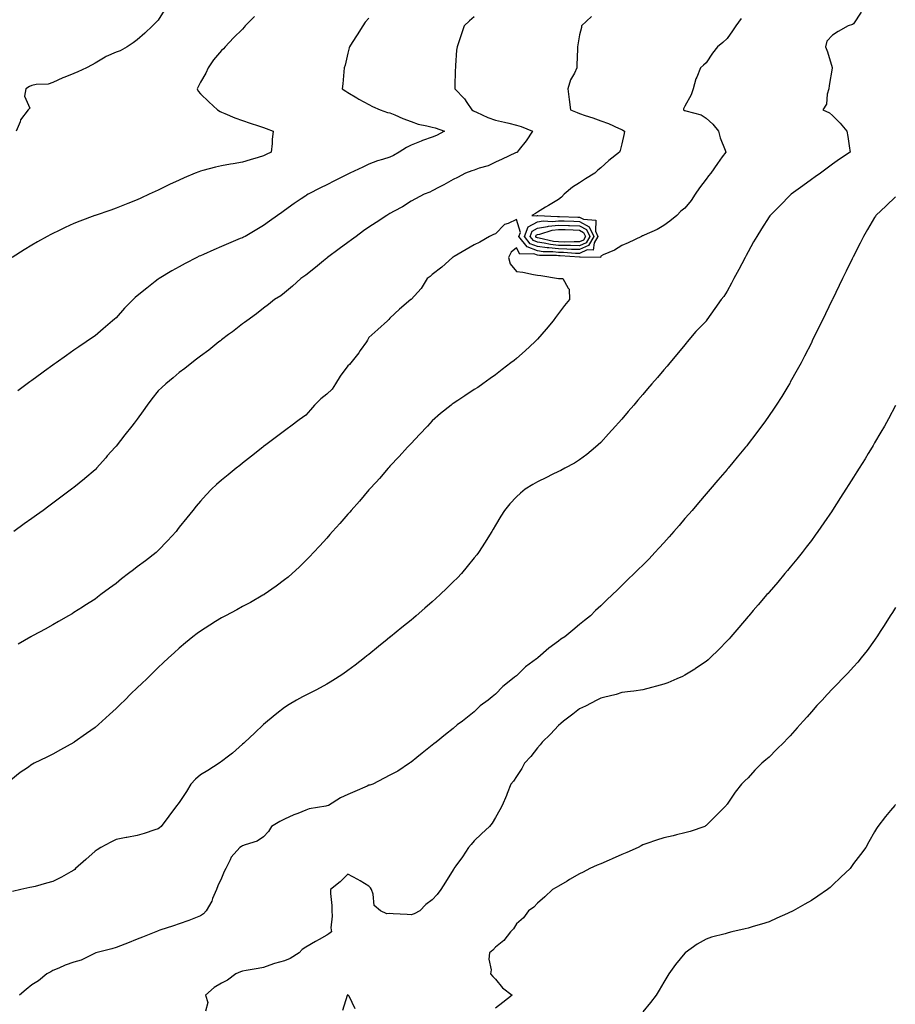
# Model space of a CAD drawing. Units: inches. Extents: x 952643 to 955283, y 7337498 to 7340138.
# Drawn here: x 953272 to 953688, y 7338658 to 7339125 of the extents above; entities that cross this region are included whole.
import ezdxf

# ---------------------------------------------------------------- set-up
doc = ezdxf.new("R2010")
doc.units = ezdxf.units.IN
doc.header["$MEASUREMENT"] = 0
doc.layers.add('Contour_95267337', color=7, linetype='Continuous', true_color=0x6bacf9)

msp = doc.modelspace()

# ---------------------------------------------------------------- linework, layer by layer
at = {"layer": 'Contour_95267337'}
for points in [[(953340.89, 7339129.08, 3302), (953338.05, 7339124.57, 3302), (953336.7, 7339123.27, 3302), (953335.29, 7339121.92, 3302), (953331.62, 7339118.34, 3302), (953328.05, 7339115.23, 3302), (953326.13, 7339113.84, 3302), (953323.38, 7339111.92, 3302), (953319.91, 7339110.06, 3302), (953318.05, 7339109.41, 3302), (953313.36, 7339107.23, 3302), (953312.91, 7339107.05, 3302), (953308.05, 7339104.2, 3302), (953306.66, 7339103.3, 3302), (953303.96, 7339101.92, 3302), (953299.9, 7339100.08, 3302), (953298.05, 7339099.29, 3302), (953293.67, 7339097.53, 3302), (953292.76, 7339097.21, 3302), (953288.05, 7339095, 3302), (953285.79, 7339094.18, 3302), (953280.07, 7339093.95, 3302), (953278.05, 7339093.49, 3302), (953276.94, 7339093.04, 3302), (953275.16, 7339091.92, 3302), (953274.64, 7339088.52, 3302), (953277.16, 7339082.81, 3302), (953276.39, 7339081.92, 3302), (953272.7, 7339077.28, 3302), (953272.46, 7339076.33, 3302), (953270.6, 7339071.92, 3302)], [(953614.7, 7339125.27, 3307), (953612.12, 7339121.92, 3307), (953610.56, 7339119.41, 3307), (953608.05, 7339115.84, 3307), (953606.04, 7339113.93, 3307), (953603.43, 7339111.92, 3307), (953601.13, 7339108.85, 3307), (953598.05, 7339104.29, 3307), (953596.8, 7339103.17, 3307), (953595.45, 7339101.92, 3307), (953593.67, 7339097.54, 3307), (953593.24, 7339096.73, 3307), (953591.98, 7339091.92, 3307), (953590.92, 7339089.05, 3307), (953588.05, 7339083.77, 3307), (953587.43, 7339082.54, 3307), (953587.4, 7339081.92, 3307), (953587.86, 7339081.73, 3307), (953588.05, 7339081.68, 3307), (953588.46, 7339081.51, 3307), (953595.73, 7339079.6, 3307), (953598.05, 7339078.09, 3307), (953601.26, 7339075.13, 3307), (953604.04, 7339071.92, 3307), (953604.78, 7339068.65, 3307), (953607.17, 7339062.8, 3307), (953607.44, 7339061.92, 3307), (953605.78, 7339059.65, 3307), (953603.46, 7339056.51, 3307), (953600.28, 7339051.92, 3307), (953599.25, 7339050.72, 3307), (953598.05, 7339049.14, 3307), (953594.95, 7339045.02, 3307), (953592.91, 7339041.92, 3307), (953590.93, 7339039.04, 3307), (953588.05, 7339035.29, 3307), (953586.13, 7339033.84, 3307), (953584.19, 7339031.92, 3307), (953580.85, 7339029.11, 3307), (953578.05, 7339027.07, 3307), (953574.79, 7339025.18, 3307), (953568.65, 7339022.52, 3307), (953568.05, 7339022.23, 3307), (953567.84, 7339022.13, 3307), (953567.44, 7339021.92, 3307), (953561.15, 7339018.82, 3307), (953558.05, 7339017.54, 3307), (953554.58, 7339015.39, 3307), (953549.24, 7339013.12, 3307), (953548.05, 7339012.54, 3307), (953547.97, 7339011.99, 3307), (953538.26, 7339012.13, 3307), (953538.05, 7339012.03, 3307), (953537.94, 7339012.03, 3307), (953528.83, 7339012.7, 3307), (953528.05, 7339012.72, 3307), (953527.15, 7339012.81, 3307), (953518.97, 7339012.84, 3307), (953518.05, 7339012.97, 3307), (953516.34, 7339013.63, 3307), (953509.63, 7339013.5, 3307), (953508.05, 7339016.49, 3307), (953505.56, 7339014.41, 3307), (953504.34, 7339011.92, 3307), (953505.01, 7339008.88, 3307), (953508.05, 7339005.35, 3307), (953511.07, 7339004.93, 3307), (953516.11, 7339003.86, 3307), (953518.05, 7339003.55, 3307), (953519.58, 7339003.45, 3307), (953527.99, 7339001.97, 3307), (953528.05, 7339001.97, 3307), (953528.14, 7339002.01, 3307), (953530.05, 7339001.92, 3307), (953532.59, 7338997.37, 3307), (953533.03, 7338996.9, 3307), (953533.28, 7338991.92, 3307), (953530.89, 7338989.08, 3307), (953528.05, 7338985.36, 3307), (953526.58, 7338983.4, 3307), (953525.51, 7338981.92, 3307), (953522.1, 7338977.86, 3307), (953518.05, 7338973.16, 3307), (953517.43, 7338972.54, 3307), (953516.78, 7338971.92, 3307), (953512.28, 7338967.69, 3307), (953508.05, 7338963.93, 3307), (953506.93, 7338963.04, 3307), (953505.48, 7338961.92, 3307), (953501.25, 7338958.72, 3307), (953498.05, 7338956.3, 3307), (953495.54, 7338954.43, 3307), (953492.07, 7338951.92, 3307), (953489.67, 7338950.3, 3307), (953488.05, 7338949.23, 3307), (953483.63, 7338946.34, 3307), (953480.26, 7338944.13, 3307), (953478.05, 7338942.68, 3307), (953477.61, 7338942.35, 3307), (953477.09, 7338941.92, 3307), (953472.05, 7338937.91, 3307), (953468.05, 7338934.43, 3307), (953466.9, 7338933.08, 3307), (953465.9, 7338931.92, 3307), (953462.12, 7338927.85, 3307), (953458.05, 7338923.72, 3307), (953457.2, 7338922.77, 3307), (953456.37, 7338921.92, 3307), (953452.43, 7338917.54, 3307), (953448.05, 7338912.87, 3307), (953447.6, 7338912.36, 3307), (953447.2, 7338911.92, 3307), (953442.99, 7338906.98, 3307), (953441.51, 7338905.38, 3307), (953438.33, 7338901.92, 3307), (953438.21, 7338901.76, 3307), (953438.05, 7338901.59, 3307), (953433.63, 7338896.34, 3307), (953429.61, 7338891.92, 3307), (953428.91, 7338891.06, 3307), (953428.05, 7338890.08, 3307), (953424.28, 7338885.69, 3307), (953420.79, 7338881.92, 3307), (953419.54, 7338880.43, 3307), (953418.05, 7338878.78, 3307), (953414.81, 7338875.16, 3307), (953411.71, 7338871.92, 3307), (953409.95, 7338870.02, 3307), (953408.05, 7338868.1, 3307), (953404.92, 7338865.04, 3307), (953401.55, 7338861.92, 3307), (953399.68, 7338860.28, 3307), (953398.05, 7338858.98, 3307), (953394.07, 7338855.91, 3307), (953388.26, 7338851.92, 3307), (953388.13, 7338851.84, 3307), (953388.05, 7338851.8, 3307), (953387.77, 7338851.64, 3307), (953381.79, 7338848.18, 3307), (953378.05, 7338846.24, 3307), (953375.28, 7338844.69, 3307), (953369.99, 7338841.92, 3307), (953368.73, 7338841.24, 3307), (953368.05, 7338840.88, 3307), (953365.28, 7338839.15, 3307), (953362.53, 7338837.44, 3307), (953358.05, 7338834.61, 3307), (953356.5, 7338833.47, 3307), (953354.48, 7338831.92, 3307), (953350.99, 7338828.99, 3307), (953348.05, 7338826.53, 3307), (953345.65, 7338824.33, 3307), (953342.99, 7338821.92, 3307), (953340.46, 7338819.5, 3307), (953338.05, 7338817.28, 3307), (953335.35, 7338814.62, 3307), (953332.57, 7338811.92, 3307), (953330.28, 7338809.69, 3307), (953328.05, 7338807.64, 3307), (953325.11, 7338804.86, 3307), (953322.13, 7338801.92, 3307), (953320.09, 7338799.88, 3307), (953318.05, 7338797.93, 3307), (953314.87, 7338795.1, 3307), (953311.44, 7338791.92, 3307), (953309.67, 7338790.3, 3307), (953308.05, 7338788.83, 3307), (953303.93, 7338786.04, 3307), (953298.11, 7338781.92, 3307), (953298.08, 7338781.9, 3307), (953298.05, 7338781.88, 3307), (953297.95, 7338781.82, 3307), (953291.63, 7338778.33, 3307), (953288.05, 7338776.24, 3307), (953285.11, 7338774.86, 3307), (953279.15, 7338771.92, 3307), (953278.44, 7338771.53, 3307), (953278.05, 7338771.28, 3307), (953275.94, 7338769.81, 3307), (953272.48, 7338767.49, 3307), (953268.05, 7338763.88, 3307)], [(953383.68, 7339126.29, 3303), (953379.32, 7339121.92, 3303), (953378.78, 7339121.18, 3303), (953378.05, 7339120.35, 3303), (953373.84, 7339116.13, 3303), (953369.82, 7339111.92, 3303), (953369, 7339110.97, 3303), (953368.05, 7339110.17, 3303), (953364.31, 7339105.66, 3303), (953361.7, 7339101.92, 3303), (953360.65, 7339099.32, 3303), (953358.05, 7339095.15, 3303), (953357.06, 7339092.9, 3303), (953356.56, 7339091.92, 3303), (953357.01, 7339090.89, 3303), (953358.05, 7339089.63, 3303), (953361.99, 7339085.85, 3303), (953366.16, 7339081.92, 3303), (953367.39, 7339081.26, 3303), (953368.05, 7339080.96, 3303), (953369.66, 7339080.31, 3303), (953374.36, 7339078.22, 3303), (953378.05, 7339076.91, 3303), (953381.74, 7339075.61, 3303), (953385.56, 7339074.41, 3303), (953388.05, 7339073.58, 3303), (953389.28, 7339073.15, 3303), (953392.56, 7339071.92, 3303), (953392.08, 7339067.88, 3303), (953392.08, 7339065.96, 3303), (953391.69, 7339061.92, 3303), (953389.23, 7339060.74, 3303), (953388.05, 7339060.14, 3303), (953385.51, 7339059.38, 3303), (953381.65, 7339058.32, 3303), (953378.05, 7339057.15, 3303), (953373.57, 7339056.4, 3303), (953372.31, 7339056.18, 3303), (953368.05, 7339055.46, 3303), (953365.2, 7339054.77, 3303), (953359.26, 7339053.13, 3303), (953358.05, 7339052.82, 3303), (953357.38, 7339052.6, 3303), (953355.61, 7339051.92, 3303), (953350.32, 7339049.65, 3303), (953348.05, 7339048.62, 3303), (953343.47, 7339046.51, 3303), (953341.88, 7339045.75, 3303), (953338.05, 7339043.94, 3303), (953336.66, 7339043.31, 3303), (953333.67, 7339041.92, 3303), (953329.84, 7339040.14, 3303), (953328.05, 7339039.3, 3303), (953323.67, 7339037.54, 3303), (953322.79, 7339037.18, 3303), (953318.05, 7339035.26, 3303), (953315.54, 7339034.43, 3303), (953308.15, 7339031.92, 3303), (953308.05, 7339031.89, 3303), (953307.99, 7339031.87, 3303), (953300.76, 7339029.21, 3303), (953298.05, 7339028.09, 3303), (953293.82, 7339026.15, 3303), (953290.73, 7339024.6, 3303), (953288.05, 7339023.29, 3303), (953287.12, 7339022.85, 3303), (953285.32, 7339021.92, 3303), (953280.67, 7339019.3, 3303), (953278.05, 7339017.72, 3303), (953274.4, 7339015.57, 3303), (953268.66, 7339011.92, 3303)], [(953671.67, 7339128.3, 3308), (953668.05, 7339122.87, 3308), (953667.5, 7339122.47, 3308), (953665.58, 7339121.92, 3308), (953660.73, 7339119.24, 3308), (953658.05, 7339117.48, 3308), (953655.45, 7339114.52, 3308), (953654.77, 7339111.92, 3308), (953655.69, 7339109.56, 3308), (953657.91, 7339102.06, 3308), (953657.96, 7339101.92, 3308), (953657.95, 7339101.82, 3308), (953656.49, 7339093.49, 3308), (953656.37, 7339091.92, 3308), (953655.62, 7339089.48, 3308), (953655.31, 7339084.66, 3308), (953653.43, 7339081.92, 3308), (953656.63, 7339080.5, 3308), (953658.05, 7339079.27, 3308), (953661.73, 7339075.6, 3308), (953664.84, 7339071.92, 3308), (953665.42, 7339069.29, 3308), (953666.14, 7339063.83, 3308), (953666.51, 7339061.92, 3308), (953661.4, 7339058.57, 3308), (953658.05, 7339056.19, 3308), (953655.62, 7339054.35, 3308), (953652.46, 7339051.92, 3308), (953649.82, 7339050.16, 3308), (953648.05, 7339048.91, 3308), (953643.98, 7339045.99, 3308), (953638.47, 7339041.92, 3308), (953638.05, 7339041.49, 3308), (953633.3, 7339036.67, 3308), (953628.54, 7339031.92, 3308), (953628.34, 7339031.63, 3308), (953628.05, 7339031.17, 3308), (953624.45, 7339025.52, 3308), (953622.1, 7339021.92, 3308), (953620.65, 7339019.32, 3308), (953618.05, 7339014.68, 3308), (953617.11, 7339012.86, 3308), (953616.61, 7339011.92, 3308), (953615.01, 7339008.89, 3308), (953613.67, 7339006.3, 3308), (953611.32, 7339001.92, 3308), (953610.19, 7338999.79, 3308), (953608.05, 7338995.97, 3308), (953606.51, 7338993.46, 3308), (953605.3, 7338991.92, 3308), (953602.25, 7338987.72, 3308), (953598.43, 7338982.3, 3308), (953598.16, 7338981.92, 3308), (953598.12, 7338981.86, 3308), (953598.05, 7338981.77, 3308), (953593.15, 7338976.82, 3308), (953589.17, 7338971.92, 3308), (953588.67, 7338971.3, 3308), (953588.05, 7338970.52, 3308), (953584.14, 7338965.82, 3308), (953580.88, 7338961.92, 3308), (953579.58, 7338960.39, 3308), (953578.05, 7338958.58, 3308), (953574.97, 7338955, 3308), (953572.35, 7338951.92, 3308), (953570.35, 7338949.62, 3308), (953568.05, 7338946.91, 3308), (953565.75, 7338944.22, 3308), (953563.77, 7338941.92, 3308), (953561.13, 7338938.85, 3308), (953558.05, 7338935.26, 3308), (953556.5, 7338933.47, 3308), (953555.14, 7338931.92, 3308), (953551.78, 7338928.19, 3308), (953548.05, 7338924.2, 3308), (953546.9, 7338923.07, 3308), (953545.65, 7338921.92, 3308), (953541.54, 7338918.43, 3308), (953538.05, 7338915.84, 3308), (953535.64, 7338914.33, 3308), (953531.1, 7338911.92, 3308), (953529.09, 7338910.88, 3308), (953528.05, 7338910.39, 3308), (953525.03, 7338908.9, 3308), (953522.39, 7338907.59, 3308), (953518.05, 7338905.49, 3308), (953515.79, 7338904.18, 3308), (953512.19, 7338901.92, 3308), (953509.92, 7338900.05, 3308), (953508.05, 7338898.34, 3308), (953504.97, 7338895, 3308), (953502.37, 7338891.92, 3308), (953500.73, 7338889.24, 3308), (953498.05, 7338884.84, 3308), (953496.97, 7338883, 3308), (953496.32, 7338881.92, 3308), (953493.71, 7338877.58, 3308), (953493.23, 7338876.75, 3308), (953490.09, 7338871.92, 3308), (953489.21, 7338870.76, 3308), (953488.05, 7338869.33, 3308), (953484.75, 7338865.22, 3308), (953481.98, 7338861.92, 3308), (953480.02, 7338859.94, 3308), (953478.05, 7338857.98, 3308), (953475, 7338854.96, 3308), (953471.93, 7338851.92, 3308), (953469.87, 7338850.11, 3308), (953468.05, 7338848.52, 3308), (953464.52, 7338845.44, 3308), (953460.51, 7338841.92, 3308), (953459.16, 7338840.81, 3308), (953458.05, 7338839.89, 3308), (953453.67, 7338836.3, 3308), (953448.35, 7338831.92, 3308), (953448.19, 7338831.79, 3308), (953448.05, 7338831.68, 3308), (953446.76, 7338830.63, 3308), (953442.67, 7338827.3, 3308), (953438.05, 7338823.58, 3308), (953437.12, 7338822.84, 3308), (953435.94, 7338821.92, 3308), (953431.5, 7338818.47, 3308), (953428.05, 7338815.85, 3308), (953425.73, 7338814.24, 3308), (953422.13, 7338811.92, 3308), (953419.65, 7338810.32, 3308), (953418.05, 7338809.39, 3308), (953413.14, 7338806.83, 3308), (953412.79, 7338806.65, 3308), (953408.05, 7338804.22, 3308), (953406.53, 7338803.44, 3308), (953403.7, 7338801.92, 3308), (953400.18, 7338799.79, 3308), (953398.05, 7338798.33, 3308), (953394.39, 7338795.59, 3308), (953389.92, 7338791.92, 3308), (953388.92, 7338791.05, 3308), (953388.05, 7338790.27, 3308), (953383.71, 7338786.26, 3308), (953379.16, 7338781.92, 3308), (953378.6, 7338781.37, 3308), (953378.05, 7338780.91, 3308), (953373.33, 7338776.64, 3308), (953371.38, 7338775.26, 3308), (953368.05, 7338772.8, 3308), (953367.57, 7338772.39, 3308), (953367.01, 7338771.92, 3308), (953361.53, 7338768.44, 3308), (953358.05, 7338766.37, 3308), (953355.69, 7338764.28, 3308), (953353.58, 7338761.92, 3308), (953351.44, 7338758.53, 3308), (953348.05, 7338753.27, 3308), (953347.42, 7338752.55, 3308), (953346.93, 7338751.92, 3308), (953343.41, 7338747.28, 3308), (953343.1, 7338746.87, 3308), (953339.36, 7338741.92, 3308), (953338.67, 7338741.3, 3308), (953338.05, 7338740.75, 3308), (953336.38, 7338740.26, 3308), (953331.37, 7338738.6, 3308), (953328.05, 7338737.69, 3308), (953323.22, 7338736.75, 3308), (953322.81, 7338736.68, 3308), (953318.05, 7338735.78, 3308), (953315.49, 7338734.48, 3308), (953310.85, 7338731.92, 3308), (953309.09, 7338730.88, 3308), (953308.05, 7338730.19, 3308), (953303.74, 7338726.23, 3308), (953298.81, 7338721.92, 3308), (953298.43, 7338721.53, 3308), (953298.05, 7338721.24, 3308), (953296.51, 7338720.37, 3308), (953292.12, 7338717.85, 3308), (953288.05, 7338715.73, 3308), (953285.01, 7338714.95, 3308), (953279.6, 7338713.48, 3308), (953278.05, 7338713.06, 3308), (953277.1, 7338712.87, 3308), (953272.9, 7338711.92, 3308), (953268.95, 7338711.02, 3308)], [(953488.05, 7339126.13, 3305), (953485.75, 7339124.22, 3305), (953483.33, 7339121.92, 3305), (953481.98, 7339117.99, 3305), (953480.83, 7339114.7, 3305), (953479.87, 7339111.92, 3305), (953479.64, 7339110.33, 3305), (953479.22, 7339103.09, 3305), (953479.08, 7339101.92, 3305), (953479.01, 7339100.96, 3305), (953478.84, 7339092.71, 3305), (953478.78, 7339091.92, 3305), (953483.38, 7339087.25, 3305), (953484.5, 7339085.47, 3305), (953486.94, 7339081.92, 3305), (953487.64, 7339081.51, 3305), (953488.05, 7339081.31, 3305), (953489.09, 7339080.88, 3305), (953494.51, 7339078.38, 3305), (953498.05, 7339077.11, 3305), (953502.33, 7339076.2, 3305), (953504.39, 7339075.59, 3305), (953508.05, 7339074.69, 3305), (953510.23, 7339074.09, 3305), (953515.65, 7339071.92, 3305), (953512.62, 7339067.34, 3305), (953509.38, 7339063.25, 3305), (953508.35, 7339061.92, 3305), (953508.18, 7339061.79, 3305), (953508.05, 7339061.71, 3305), (953507.66, 7339061.53, 3305), (953501.34, 7339058.63, 3305), (953498.05, 7339057.23, 3305), (953494.57, 7339055.4, 3305), (953490.45, 7339054.32, 3305), (953488.05, 7339053.43, 3305), (953486.93, 7339053.05, 3305), (953483.87, 7339051.92, 3305), (953480.1, 7339049.86, 3305), (953478.05, 7339048.87, 3305), (953473.62, 7339046.35, 3305), (953471.35, 7339045.22, 3305), (953468.05, 7339043.51, 3305), (953466.99, 7339042.98, 3305), (953464.29, 7339041.92, 3305), (953460.14, 7339039.83, 3305), (953458.05, 7339038.62, 3305), (953453.96, 7339036.01, 3305), (953450.03, 7339033.9, 3305), (953448.05, 7339032.78, 3305), (953447.51, 7339032.46, 3305), (953446.59, 7339031.92, 3305), (953441.41, 7339028.56, 3305), (953438.05, 7339026.31, 3305), (953435.47, 7339024.5, 3305), (953431.93, 7339021.92, 3305), (953429.71, 7339020.26, 3305), (953428.05, 7339019.06, 3305), (953423.93, 7339016.04, 3305), (953418.37, 7339011.92, 3305), (953418.2, 7339011.77, 3305), (953418.05, 7339011.65, 3305), (953416.52, 7339010.39, 3305), (953412.72, 7339007.25, 3305), (953408.05, 7339003.53, 3305), (953407.12, 7339002.85, 3305), (953405.66, 7339001.92, 3305), (953401.73, 7338998.24, 3305), (953398.05, 7338995.18, 3305), (953396.18, 7338993.79, 3305), (953393.3, 7338991.92, 3305), (953390.38, 7338989.58, 3305), (953388.05, 7338987.92, 3305), (953384.72, 7338985.26, 3305), (953380.05, 7338981.92, 3305), (953378.93, 7338981.04, 3305), (953378.05, 7338980.42, 3305), (953373.32, 7338976.65, 3305), (953371.43, 7338975.3, 3305), (953368.05, 7338972.84, 3305), (953367.54, 7338972.43, 3305), (953366.86, 7338971.92, 3305), (953362.01, 7338967.97, 3305), (953358.05, 7338965.11, 3305), (953356.27, 7338963.7, 3305), (953353.96, 7338961.92, 3305), (953350.7, 7338959.27, 3305), (953348.05, 7338957.34, 3305), (953345.11, 7338954.85, 3305), (953341.72, 7338951.92, 3305), (953339.8, 7338950.17, 3305), (953338.05, 7338948.62, 3305), (953335.07, 7338944.89, 3305), (953332.81, 7338941.92, 3305), (953330.83, 7338939.14, 3305), (953328.05, 7338935.25, 3305), (953326.6, 7338933.37, 3305), (953325.49, 7338931.92, 3305), (953322.24, 7338927.73, 3305), (953318.05, 7338922.37, 3305), (953317.83, 7338922.14, 3305), (953317.61, 7338921.92, 3305), (953313.88, 7338917.76, 3305), (953313.1, 7338916.88, 3305), (953308.73, 7338911.92, 3305), (953308.42, 7338911.55, 3305), (953308.05, 7338911.15, 3305), (953303.25, 7338907.12, 3305), (953303.03, 7338906.94, 3305), (953298.05, 7338902.81, 3305), (953297.54, 7338902.43, 3305), (953296.88, 7338901.92, 3305), (953291.82, 7338898.15, 3305), (953288.05, 7338895.31, 3305), (953286.1, 7338893.87, 3305), (953283.46, 7338891.92, 3305), (953280.31, 7338889.66, 3305), (953278.05, 7338888.06, 3305), (953274.47, 7338885.5, 3305), (953269.47, 7338881.92, 3305)], [(953438.05, 7339125.44, 3304), (953436.31, 7339123.65, 3304), (953435.19, 7339121.92, 3304), (953432.44, 7339117.53, 3304), (953430.12, 7339113.99, 3304), (953428.77, 7339111.92, 3304), (953428.6, 7339111.37, 3304), (953428.05, 7339108.88, 3304), (953426.7, 7339103.27, 3304), (953426.29, 7339101.92, 3304), (953426.08, 7339099.95, 3304), (953425.7, 7339094.27, 3304), (953425.42, 7339091.92, 3304), (953427.03, 7339090.9, 3304), (953428.05, 7339090.3, 3304), (953432.24, 7339087.73, 3304), (953433.23, 7339087.1, 3304), (953438.05, 7339084.55, 3304), (953439.77, 7339083.64, 3304), (953443.33, 7339081.92, 3304), (953446.82, 7339080.69, 3304), (953448.05, 7339080.58, 3304), (953450.37, 7339079.6, 3304), (953454.09, 7339077.95, 3304), (953458.05, 7339076.39, 3304), (953461.38, 7339075.25, 3304), (953465.56, 7339074.41, 3304), (953468.05, 7339073.72, 3304), (953469.54, 7339073.42, 3304), (953473.9, 7339071.92, 3304), (953470.1, 7339069.87, 3304), (953468.05, 7339068.99, 3304), (953463.51, 7339067.38, 3304), (953462.81, 7339067.16, 3304), (953458.05, 7339065.26, 3304), (953455.91, 7339064.06, 3304), (953452.45, 7339061.92, 3304), (953449.64, 7339060.33, 3304), (953448.05, 7339059.57, 3304), (953444.56, 7339058.43, 3304), (953442.18, 7339057.79, 3304), (953438.05, 7339056.21, 3304), (953435.13, 7339054.84, 3304), (953428.96, 7339051.92, 3304), (953428.35, 7339051.62, 3304), (953428.05, 7339051.47, 3304), (953427.15, 7339051.02, 3304), (953421.67, 7339048.3, 3304), (953418.05, 7339046.47, 3304), (953415.02, 7339044.94, 3304), (953409.15, 7339041.92, 3304), (953408.48, 7339041.49, 3304), (953408.05, 7339041.2, 3304), (953405.83, 7339039.7, 3304), (953402.49, 7339037.47, 3304), (953398.05, 7339034.29, 3304), (953396.64, 7339033.32, 3304), (953394.66, 7339031.92, 3304), (953390.85, 7339029.11, 3304), (953388.05, 7339027.1, 3304), (953384.79, 7339025.18, 3304), (953379.3, 7339021.92, 3304), (953378.46, 7339021.51, 3304), (953378.05, 7339021.31, 3304), (953377, 7339020.87, 3304), (953371.4, 7339018.58, 3304), (953368.05, 7339017.12, 3304), (953364.4, 7339015.58, 3304), (953359.48, 7339013.34, 3304), (953358.05, 7339012.72, 3304), (953357.49, 7339012.48, 3304), (953356.34, 7339011.92, 3304), (953350.87, 7339009.1, 3304), (953348.05, 7339007.53, 3304), (953344.45, 7339005.52, 3304), (953338.48, 7339001.92, 3304), (953338.24, 7339001.74, 3304), (953338.05, 7339001.61, 3304), (953336.65, 7339000.52, 3304), (953332.58, 7338997.39, 3304), (953328.05, 7338993.69, 3304), (953327.09, 7338992.88, 3304), (953326.13, 7338991.92, 3304), (953322.11, 7338987.86, 3304), (953318.05, 7338983.3, 3304), (953317.29, 7338982.69, 3304), (953316.37, 7338981.92, 3304), (953311.85, 7338978.12, 3304), (953308.05, 7338974.8, 3304), (953306.35, 7338973.62, 3304), (953303.88, 7338971.92, 3304), (953300.43, 7338969.53, 3304), (953298.05, 7338967.88, 3304), (953294.54, 7338965.43, 3304), (953289.57, 7338961.92, 3304), (953288.68, 7338961.29, 3304), (953288.05, 7338960.83, 3304), (953284.13, 7338958, 3304), (953282.87, 7338957.1, 3304), (953278.05, 7338953.55, 3304), (953277.11, 7338952.86, 3304), (953275.84, 7338951.92, 3304), (953271.39, 7338948.59, 3304)], [(953543.67, 7339126.3, 3306), (953539, 7339121.92, 3306), (953538.93, 7339121.05, 3306), (953538.05, 7339117.53, 3306), (953537.2, 7339112.77, 3306), (953537.03, 7339111.92, 3306), (953537, 7339110.87, 3306), (953536.75, 7339103.22, 3306), (953536.7, 7339101.92, 3306), (953535.59, 7339099.46, 3306), (953533.72, 7339096.24, 3306), (953532.5, 7339091.92, 3306), (953533.05, 7339086.92, 3306), (953533.75, 7339081.92, 3306), (953536.83, 7339080.69, 3306), (953538.05, 7339080.21, 3306), (953540.63, 7339079.34, 3306), (953544.34, 7339078.21, 3306), (953548.05, 7339076.83, 3306), (953551.7, 7339075.57, 3306), (953556.78, 7339073.18, 3306), (953558.05, 7339072.66, 3306), (953558.52, 7339072.39, 3306), (953559.33, 7339071.92, 3306), (953559.14, 7339070.83, 3306), (953558.05, 7339065.91, 3306), (953557.27, 7339062.71, 3306), (953557.04, 7339061.92, 3306), (953551.98, 7339058, 3306), (953548.05, 7339054.45, 3306), (953546.66, 7339053.31, 3306), (953545.31, 7339051.92, 3306), (953540.78, 7339049.19, 3306), (953538.05, 7339047.42, 3306), (953534.7, 7339045.27, 3306), (953530.74, 7339041.92, 3306), (953529.46, 7339040.52, 3306), (953528.05, 7339039.43, 3306), (953523.31, 7339036.66, 3306), (953521.9, 7339035.76, 3306), (953518.05, 7339033.39, 3306), (953517.11, 7339032.86, 3306), (953515.35, 7339031.92, 3306), (953517.78, 7339031.65, 3306), (953518.05, 7339031.79, 3306), (953518.16, 7339031.81, 3306), (953527.52, 7339031.39, 3306), (953528.05, 7339031.45, 3306), (953528.54, 7339031.43, 3306), (953537.22, 7339031.09, 3306), (953538.05, 7339031.07, 3306), (953539.93, 7339030.04, 3306), (953545.69, 7339029.56, 3306), (953545.58, 7339024.39, 3306), (953546.74, 7339021.92, 3306), (953544.98, 7339018.85, 3306), (953544.51, 7339015.46, 3306), (953541.62, 7339015.49, 3306), (953538.05, 7339013.84, 3306), (953536.08, 7339013.89, 3306), (953530.43, 7339014.31, 3306), (953528.05, 7339014.36, 3306), (953525.32, 7339014.65, 3306), (953520.8, 7339014.67, 3306), (953518.05, 7339015.05, 3306), (953513.09, 7339016.96, 3306), (953509.28, 7339021.92, 3306), (953509.99, 7339023.86, 3306), (953508.05, 7339029.94, 3306), (953504.21, 7339028.08, 3306), (953502.42, 7339027.54, 3306), (953498.05, 7339023.16, 3306), (953497.2, 7339022.77, 3306), (953495.35, 7339021.92, 3306), (953490.76, 7339019.2, 3306), (953488.05, 7339017.87, 3306), (953484.24, 7339015.72, 3306), (953478.51, 7339012.38, 3306), (953478.05, 7339012.12, 3306), (953477.69, 7339011.92, 3306), (953472.65, 7339007.33, 3306), (953468.05, 7339003.78, 3306), (953467.06, 7339002.91, 3306), (953465.74, 7339001.92, 3306), (953462.77, 7338997.21, 3306), (953458.05, 7338991.97, 3306), (953458.02, 7338991.94, 3306), (953457.99, 7338991.92, 3306), (953452.59, 7338987.37, 3306), (953448.05, 7338983.17, 3306), (953447.52, 7338982.45, 3306), (953446.94, 7338981.92, 3306), (953442.27, 7338977.71, 3306), (953438.05, 7338973.91, 3306), (953437.3, 7338972.68, 3306), (953436.82, 7338971.92, 3306), (953433.96, 7338967.83, 3306), (953433.23, 7338966.75, 3306), (953429.42, 7338961.92, 3306), (953428.8, 7338961.16, 3306), (953428.05, 7338960.53, 3306), (953424.45, 7338955.53, 3306), (953422.18, 7338951.92, 3306), (953420.56, 7338949.42, 3306), (953418.05, 7338947, 3306), (953415.15, 7338944.82, 3306), (953412.21, 7338941.92, 3306), (953410.35, 7338939.61, 3306), (953408.05, 7338937.11, 3306), (953405.01, 7338934.96, 3306), (953400.92, 7338931.92, 3306), (953399.31, 7338930.66, 3306), (953398.05, 7338929.64, 3306), (953393.61, 7338926.36, 3306), (953389.08, 7338922.95, 3306), (953388.05, 7338922.18, 3306), (953387.9, 7338922.07, 3306), (953387.71, 7338921.92, 3306), (953382.28, 7338917.69, 3306), (953378.05, 7338914.32, 3306), (953376.71, 7338913.26, 3306), (953375.03, 7338911.92, 3306), (953371.18, 7338908.79, 3306), (953368.05, 7338906.2, 3306), (953365.76, 7338904.21, 3306), (953363.35, 7338901.92, 3306), (953360.74, 7338899.23, 3306), (953358.05, 7338896.26, 3306), (953356.09, 7338893.89, 3306), (953354.53, 7338891.92, 3306), (953351.59, 7338888.38, 3306), (953348.05, 7338883.98, 3306), (953347.16, 7338882.81, 3306), (953346.51, 7338881.92, 3306), (953342.46, 7338877.51, 3306), (953338.05, 7338872.83, 3306), (953337.59, 7338872.38, 3306), (953337.11, 7338871.92, 3306), (953331.95, 7338868.03, 3306), (953328.05, 7338865.05, 3306), (953326.27, 7338863.7, 3306), (953323.98, 7338861.92, 3306), (953320.62, 7338859.35, 3306), (953318.05, 7338857.27, 3306), (953314.95, 7338855.02, 3306), (953310.84, 7338851.92, 3306), (953309.26, 7338850.7, 3306), (953308.05, 7338849.77, 3306), (953303.26, 7338846.7, 3306), (953302.08, 7338845.95, 3306), (953298.05, 7338843.39, 3306), (953297.12, 7338842.84, 3306), (953295.49, 7338841.92, 3306), (953290.78, 7338839.19, 3306), (953288.05, 7338837.67, 3306), (953284.38, 7338835.59, 3306), (953278.67, 7338832.54, 3306), (953278.05, 7338832.2, 3306), (953277.87, 7338832.1, 3306), (953277.56, 7338831.92, 3306), (953271.55, 7338828.42, 3306)], [(953688.05, 7339040.78, 3309), (953683.51, 7339036.47, 3309), (953678.65, 7339031.92, 3309), (953678.43, 7339031.54, 3309), (953678.05, 7339030.92, 3309), (953674.77, 7339025.2, 3309), (953672.83, 7339021.92, 3309), (953671.25, 7339018.71, 3309), (953668.05, 7339012.48, 3309), (953667.86, 7339012.11, 3309), (953667.77, 7339011.92, 3309), (953667.49, 7339011.36, 3309), (953664.6, 7339005.36, 3309), (953662.89, 7339001.92, 3309), (953661.29, 7338998.67, 3309), (953658.05, 7338992, 3309), (953658.02, 7338991.94, 3309), (953658.01, 7338991.92, 3309), (953657.97, 7338991.84, 3309), (953654.75, 7338985.22, 3309), (953653.15, 7338981.92, 3309), (953651.48, 7338978.5, 3309), (953648.47, 7338972.34, 3309), (953648.26, 7338971.92, 3309), (953648.2, 7338971.78, 3309), (953648.05, 7338971.5, 3309), (953644.83, 7338965.14, 3309), (953643.16, 7338961.92, 3309), (953641.35, 7338958.61, 3309), (953638.05, 7338952.71, 3309), (953637.77, 7338952.2, 3309), (953637.6, 7338951.92, 3309), (953636.86, 7338950.72, 3309), (953633.96, 7338946.02, 3309), (953631.36, 7338941.92, 3309), (953630.05, 7338939.92, 3309), (953628.05, 7338936.95, 3309), (953625.97, 7338934.01, 3309), (953624.45, 7338931.92, 3309), (953621.71, 7338928.26, 3309), (953618.05, 7338923.46, 3309), (953617.37, 7338922.61, 3309), (953616.8, 7338921.92, 3309), (953612.84, 7338917.12, 3309), (953610.8, 7338914.67, 3309), (953608.51, 7338911.92, 3309), (953608.29, 7338911.67, 3309), (953608.05, 7338911.38, 3309), (953603.68, 7338906.29, 3309), (953599.94, 7338901.92, 3309), (953599.08, 7338900.9, 3309), (953598.05, 7338899.7, 3309), (953594.47, 7338895.5, 3309), (953591.4, 7338891.92, 3309), (953589.86, 7338890.11, 3309), (953588.05, 7338888.01, 3309), (953585.23, 7338884.74, 3309), (953582.79, 7338881.92, 3309), (953580.58, 7338879.39, 3309), (953578.05, 7338876.48, 3309), (953575.86, 7338874.11, 3309), (953573.78, 7338871.92, 3309), (953571, 7338868.97, 3309), (953568.05, 7338865.88, 3309), (953566.02, 7338863.95, 3309), (953563.94, 7338861.92, 3309), (953560.92, 7338859.05, 3309), (953558.05, 7338856.24, 3309), (953555.85, 7338854.11, 3309), (953553.72, 7338851.92, 3309), (953550.74, 7338849.23, 3309), (953548.05, 7338846.68, 3309), (953545.62, 7338844.35, 3309), (953543.17, 7338841.92, 3309), (953540.31, 7338839.67, 3309), (953538.05, 7338837.7, 3309), (953534.85, 7338835.12, 3309), (953531.1, 7338831.92, 3309), (953529.21, 7338830.76, 3309), (953528.05, 7338829.89, 3309), (953523.4, 7338826.56, 3309), (953518.2, 7338821.92, 3309), (953518.11, 7338821.86, 3309), (953518.05, 7338821.8, 3309), (953517.57, 7338821.44, 3309), (953512.34, 7338817.63, 3309), (953508.05, 7338813.45, 3309), (953507.18, 7338812.79, 3309), (953506.17, 7338811.92, 3309), (953501.6, 7338808.37, 3309), (953498.05, 7338804.65, 3309), (953496.52, 7338803.45, 3309), (953494.63, 7338801.92, 3309), (953490.82, 7338799.15, 3309), (953488.05, 7338796.34, 3309), (953485.6, 7338794.37, 3309), (953482.48, 7338791.92, 3309), (953479.88, 7338790.09, 3309), (953478.05, 7338788.38, 3309), (953474.47, 7338785.51, 3309), (953469.89, 7338781.92, 3309), (953468.82, 7338781.14, 3309), (953468.05, 7338780.45, 3309), (953463.32, 7338776.65, 3309), (953460.72, 7338774.59, 3309), (953458.05, 7338772.48, 3309), (953457.74, 7338772.23, 3309), (953457.34, 7338771.92, 3309), (953451.74, 7338768.22, 3309), (953448.05, 7338766.33, 3309), (953445.21, 7338764.76, 3309), (953439.92, 7338761.92, 3309), (953438.47, 7338761.51, 3309), (953438.05, 7338761.44, 3309), (953437.2, 7338761.07, 3309), (953431.42, 7338758.55, 3309), (953428.05, 7338757.16, 3309), (953424.51, 7338755.46, 3309), (953418.86, 7338751.92, 3309), (953418.26, 7338751.71, 3309), (953418.05, 7338751.64, 3309), (953417.67, 7338751.54, 3309), (953409.74, 7338750.23, 3309), (953408.05, 7338749.63, 3309), (953404.23, 7338748.1, 3309), (953402.48, 7338747.49, 3309), (953398.05, 7338745.4, 3309), (953395.7, 7338744.27, 3309), (953391.73, 7338741.92, 3309), (953390.41, 7338739.56, 3309), (953388.05, 7338737, 3309), (953384.97, 7338735, 3309), (953379.34, 7338733.21, 3309), (953378.05, 7338732.65, 3309), (953377.59, 7338732.38, 3309), (953376.75, 7338731.92, 3309), (953372.6, 7338727.37, 3309), (953372.14, 7338726.01, 3309), (953370.14, 7338721.92, 3309), (953369.39, 7338720.59, 3309), (953368.05, 7338717.35, 3309), (953366.31, 7338713.66, 3309), (953365.65, 7338711.92, 3309), (953363.85, 7338707.72, 3309), (953363.44, 7338706.53, 3309), (953360.8, 7338701.92, 3309), (953359.51, 7338700.46, 3309), (953358.05, 7338699.52, 3309), (953354.11, 7338697.98, 3309), (953352.61, 7338697.36, 3309), (953348.05, 7338695.71, 3309), (953345.28, 7338694.69, 3309), (953338.84, 7338692.71, 3309), (953338.05, 7338692.45, 3309), (953337.68, 7338692.29, 3309), (953336.89, 7338691.92, 3309), (953330.58, 7338689.39, 3309), (953328.05, 7338688.41, 3309), (953323.45, 7338686.52, 3309), (953322.23, 7338686.1, 3309), (953318.05, 7338684.54, 3309), (953316.07, 7338683.91, 3309), (953308.41, 7338681.92, 3309), (953308.17, 7338681.8, 3309), (953308.05, 7338681.75, 3309), (953307.77, 7338681.64, 3309), (953301.5, 7338678.47, 3309), (953298.05, 7338677.52, 3309), (953293.9, 7338676.07, 3309), (953290.84, 7338674.71, 3309), (953288.05, 7338673.59, 3309), (953287, 7338672.98, 3309), (953285.21, 7338671.92, 3309), (953281.27, 7338668.7, 3309), (953278.05, 7338666.74, 3309), (953275.37, 7338664.6, 3309), (953272.21, 7338661.92, 3309)], [(953688.05, 7338941.67, 3310), (953684.59, 7338935.38, 3310), (953682.69, 7338931.92, 3310), (953680.99, 7338928.98, 3310), (953678.05, 7338923.91, 3310), (953677.31, 7338922.66, 3310), (953676.87, 7338921.92, 3310), (953675, 7338918.88, 3310), (953673.52, 7338916.45, 3310), (953670.71, 7338911.92, 3310), (953669.68, 7338910.28, 3310), (953668.05, 7338907.71, 3310), (953665.81, 7338904.16, 3310), (953664.4, 7338901.92, 3310), (953661.93, 7338898.04, 3310), (953658.05, 7338892.01, 3310), (953658.01, 7338891.95, 3310), (953657.99, 7338891.92, 3310), (953657.86, 7338891.73, 3310), (953653.99, 7338885.99, 3310), (953651.15, 7338881.92, 3310), (953649.87, 7338880.1, 3310), (953648.05, 7338877.63, 3310), (953645.57, 7338874.4, 3310), (953643.63, 7338871.92, 3310), (953641.16, 7338868.81, 3310), (953638.05, 7338864.99, 3310), (953636.65, 7338863.32, 3310), (953635.48, 7338861.92, 3310), (953632.07, 7338857.9, 3310), (953628.05, 7338853.17, 3310), (953627.47, 7338852.5, 3310), (953626.98, 7338851.92, 3310), (953622.84, 7338847.12, 3310), (953620.49, 7338844.36, 3310), (953618.41, 7338841.92, 3310), (953618.05, 7338841.51, 3310), (953613.61, 7338836.36, 3310), (953609.78, 7338831.92, 3310), (953608.97, 7338831, 3310), (953608.05, 7338829.99, 3310), (953604.09, 7338825.88, 3310), (953600.04, 7338821.92, 3310), (953599, 7338820.97, 3310), (953598.05, 7338820.21, 3310), (953593.13, 7338816.84, 3310), (953592.75, 7338816.61, 3310), (953588.05, 7338813.72, 3310), (953586.85, 7338813.12, 3310), (953584.18, 7338811.92, 3310), (953579.88, 7338810.09, 3310), (953578.05, 7338809.4, 3310), (953574.61, 7338808.49, 3310), (953572.14, 7338807.82, 3310), (953568.05, 7338806.75, 3310), (953563.79, 7338806.17, 3310), (953562.16, 7338806.04, 3310), (953558.05, 7338805.53, 3310), (953555.36, 7338804.61, 3310), (953549.32, 7338803.19, 3310), (953548.05, 7338802.82, 3310), (953547.48, 7338802.48, 3310), (953546.3, 7338801.92, 3310), (953540.92, 7338799.05, 3310), (953538.05, 7338797.79, 3310), (953534.8, 7338795.17, 3310), (953530.47, 7338791.92, 3310), (953529.19, 7338790.78, 3310), (953528.05, 7338789.89, 3310), (953524.18, 7338785.79, 3310), (953520.24, 7338781.92, 3310), (953519.34, 7338780.63, 3310), (953518.05, 7338779.16, 3310), (953514.88, 7338775.09, 3310), (953511.96, 7338771.92, 3310), (953510.59, 7338769.38, 3310), (953508.05, 7338765.64, 3310), (953506.61, 7338763.36, 3310), (953505.48, 7338761.92, 3310), (953503.74, 7338757.62, 3310), (953503.37, 7338756.59, 3310), (953501.22, 7338751.92, 3310), (953500.17, 7338749.8, 3310), (953498.05, 7338746.14, 3310), (953496.48, 7338743.49, 3310), (953495.34, 7338741.92, 3310), (953491.5, 7338738.47, 3310), (953488.05, 7338735.05, 3310), (953486.57, 7338733.4, 3310), (953485.38, 7338731.92, 3310), (953482.42, 7338727.55, 3310), (953479.31, 7338723.18, 3310), (953478.42, 7338721.92, 3310), (953478.28, 7338721.69, 3310), (953478.05, 7338721.33, 3310), (953474.47, 7338715.5, 3310), (953472.23, 7338711.92, 3310), (953470.42, 7338709.55, 3310), (953468.05, 7338707.14, 3310), (953465.06, 7338704.91, 3310), (953462.21, 7338701.92, 3310), (953459.54, 7338700.43, 3310), (953458.05, 7338700, 3310), (953456.24, 7338700.11, 3310), (953449.51, 7338700.45, 3310), (953448.05, 7338700.54, 3310), (953446.59, 7338700.45, 3310), (953443.47, 7338701.92, 3310), (953440.47, 7338704.35, 3310), (953440.11, 7338709.86, 3310), (953439.32, 7338711.92, 3310), (953438.86, 7338712.74, 3310), (953438.05, 7338713.65, 3310), (953433.94, 7338716.04, 3310), (953432.83, 7338716.7, 3310), (953428.05, 7338719.29, 3310), (953424.38, 7338715.59, 3310), (953419.86, 7338711.92, 3310), (953419.86, 7338710.12, 3310), (953420.46, 7338704.33, 3310), (953420.46, 7338701.92, 3310), (953420.67, 7338699.3, 3310), (953420.01, 7338693.88, 3310), (953420.26, 7338691.92, 3310), (953418.97, 7338691, 3310), (953418.05, 7338690.4, 3310), (953414.47, 7338688.34, 3310), (953412.68, 7338687.3, 3310), (953408.05, 7338684.65, 3310), (953406.43, 7338683.54, 3310), (953404.98, 7338681.92, 3310), (953400.74, 7338679.24, 3310), (953398.05, 7338678.15, 3310), (953393.17, 7338676.81, 3310), (953392.78, 7338676.65, 3310), (953388.05, 7338675.03, 3310), (953385.49, 7338674.48, 3310), (953379.72, 7338673.59, 3310), (953378.05, 7338673.27, 3310), (953377.02, 7338672.94, 3310), (953374.88, 7338671.92, 3310), (953371, 7338668.97, 3310), (953368.05, 7338667.53, 3310), (953364.55, 7338665.42, 3310), (953360.53, 7338661.92, 3310), (953361.59, 7338658.38, 3310), (953360.42, 7338654.3, 3310)], [(953688.05, 7338845.88, 3311), (953686.49, 7338843.49, 3311), (953685.46, 7338841.92, 3311), (953682.62, 7338837.34, 3311), (953681.08, 7338834.95, 3311), (953679.14, 7338831.92, 3311), (953678.72, 7338831.25, 3311), (953678.05, 7338830.25, 3311), (953674.53, 7338825.43, 3311), (953671.75, 7338821.92, 3311), (953670.07, 7338819.89, 3311), (953668.05, 7338817.66, 3311), (953665.31, 7338814.66, 3311), (953662.68, 7338811.92, 3311), (953660.38, 7338809.58, 3311), (953658.05, 7338807.25, 3311), (953655.49, 7338804.47, 3311), (953653.16, 7338801.92, 3311), (953650.71, 7338799.26, 3311), (953648.05, 7338796.36, 3311), (953645.99, 7338793.98, 3311), (953644.2, 7338791.92, 3311), (953641.31, 7338788.65, 3311), (953638.05, 7338785, 3311), (953636.56, 7338783.42, 3311), (953635.09, 7338781.92, 3311), (953631.57, 7338778.4, 3311), (953628.05, 7338774.86, 3311), (953626.45, 7338773.52, 3311), (953624.57, 7338771.92, 3311), (953621.28, 7338768.68, 3311), (953618.05, 7338765.03, 3311), (953616.41, 7338763.56, 3311), (953614.83, 7338761.92, 3311), (953611.85, 7338758.12, 3311), (953608.05, 7338752.5, 3311), (953607.78, 7338752.2, 3311), (953607.56, 7338751.92, 3311), (953602.85, 7338747.12, 3311), (953598.05, 7338742.31, 3311), (953597.83, 7338742.14, 3311), (953597.41, 7338741.92, 3311), (953590.45, 7338739.52, 3311), (953588.05, 7338738.86, 3311), (953584.01, 7338737.87, 3311), (953582.53, 7338737.44, 3311), (953578.05, 7338736.46, 3311), (953574.52, 7338735.45, 3311), (953569.97, 7338733.84, 3311), (953568.05, 7338733.23, 3311), (953567.27, 7338732.7, 3311), (953565.91, 7338731.92, 3311), (953560.46, 7338729.51, 3311), (953558.05, 7338728.6, 3311), (953553.46, 7338726.51, 3311), (953552.05, 7338725.92, 3311), (953548.05, 7338724.2, 3311), (953546.44, 7338723.53, 3311), (953542.91, 7338721.92, 3311), (953539.71, 7338720.26, 3311), (953538.05, 7338719.37, 3311), (953533.29, 7338716.67, 3311), (953532.09, 7338715.96, 3311), (953528.05, 7338713.6, 3311), (953527, 7338712.97, 3311), (953525.22, 7338711.92, 3311), (953521.52, 7338708.45, 3311), (953518.05, 7338705.53, 3311), (953516.31, 7338703.66, 3311), (953513.84, 7338701.92, 3311), (953511.39, 7338698.59, 3311), (953508.05, 7338695.73, 3311), (953506.65, 7338693.32, 3311), (953505.18, 7338691.92, 3311), (953502.12, 7338687.84, 3311), (953498.05, 7338684.7, 3311), (953496.82, 7338683.15, 3311), (953495.25, 7338681.92, 3311), (953495, 7338678.87, 3311), (953496.14, 7338673.84, 3311), (953495.79, 7338671.92, 3311), (953496.91, 7338670.77, 3311), (953498.05, 7338669.39, 3311), (953501.39, 7338665.26, 3311), (953506.08, 7338661.92, 3311), (953501.59, 7338658.39, 3311), (953498.05, 7338655.73, 3311)], [(953688.05, 7338752.35, 3312), (953687.83, 7338752.14, 3312), (953687.6, 7338751.92, 3312), (953685.55, 7338749.42, 3312), (953683.28, 7338746.68, 3312), (953679.65, 7338741.92, 3312), (953679, 7338740.97, 3312), (953678.05, 7338739.37, 3312), (953675.29, 7338734.68, 3312), (953673.9, 7338731.92, 3312), (953671.31, 7338728.66, 3312), (953668.05, 7338724.27, 3312), (953667.06, 7338722.91, 3312), (953666.39, 7338721.92, 3312), (953662.11, 7338717.85, 3312), (953658.05, 7338714.02, 3312), (953656.97, 7338713, 3312), (953655.78, 7338711.92, 3312), (953651.17, 7338708.8, 3312), (953648.05, 7338706.82, 3312), (953644.95, 7338705.02, 3312), (953639.42, 7338701.92, 3312), (953638.54, 7338701.43, 3312), (953638.05, 7338701.18, 3312), (953636.71, 7338700.59, 3312), (953631.65, 7338698.32, 3312), (953628.05, 7338696.7, 3312), (953624.37, 7338695.6, 3312), (953620.5, 7338694.38, 3312), (953618.05, 7338693.63, 3312), (953616.61, 7338693.35, 3312), (953610.26, 7338691.92, 3312), (953608.51, 7338691.46, 3312), (953608.05, 7338691.3, 3312), (953607.13, 7338691, 3312), (953600.59, 7338689.39, 3312), (953598.05, 7338688.38, 3312), (953593.91, 7338686.06, 3312), (953588.21, 7338681.92, 3312), (953588.12, 7338681.85, 3312), (953588.05, 7338681.77, 3312), (953583.6, 7338676.38, 3312), (953580.43, 7338671.92, 3312), (953579.51, 7338670.46, 3312), (953578.05, 7338667.99, 3312), (953575.79, 7338664.18, 3312), (953574.44, 7338661.92, 3312), (953571.64, 7338658.33, 3312), (953568.05, 7338653.96, 3312)], [(953431.55, 7338655.42, 3311), (953428.62, 7338661.36, 3311), (953428.27, 7338661.92, 3311), (953428.11, 7338661.98, 3311), (953428.05, 7338661.99, 3311), (953427.99, 7338661.98, 3311), (953427.8, 7338661.92, 3311), (953427.78, 7338661.65, 3311), (953425.46, 7338654.5, 3311)]]:
    msp.add_polyline3d(points, dxfattribs=at)
for points in [[(953538.05, 7339015.66, 3305), (953534.21, 7339015.75, 3305), (953532.04, 7339015.91, 3305), (953528.05, 7339016, 3305), (953523.48, 7339016.5, 3305), (953522.63, 7339016.5, 3305), (953518.05, 7339017.12, 3305), (953514.58, 7339018.46, 3305), (953511.93, 7339021.92, 3305), (953513.57, 7339026.4, 3305), (953518.05, 7339028.81, 3305), (953520.72, 7339029.25, 3305), (953525.18, 7339029.05, 3305), (953528.05, 7339029.38, 3305), (953530.69, 7339029.29, 3305), (953535.24, 7339029.11, 3305), (953538.05, 7339029.01, 3305), (953542.63, 7339026.51, 3305), (953544.79, 7339021.92, 3305), (953542.34, 7339017.64, 3305)], [(953538.05, 7339017.48, 3304), (953533.71, 7339017.58, 3304), (953532.42, 7339017.55, 3304), (953528.05, 7339017.64, 3304), (953524.19, 7339018.06, 3304), (953521.2, 7339018.77, 3304), (953518.05, 7339019.2, 3304), (953516.09, 7339019.95, 3304), (953514.57, 7339021.92, 3304), (953515.51, 7339024.46, 3304), (953518.05, 7339025.83, 3304), (953522.74, 7339026.61, 3304), (953523.22, 7339026.76, 3304), (953528.05, 7339027.31, 3304), (953532.84, 7339027.14, 3304), (953533.26, 7339027.13, 3304), (953538.05, 7339026.95, 3304), (953541.3, 7339025.17, 3304), (953542.83, 7339021.92, 3304), (953541.09, 7339018.88, 3304)], [(953538.05, 7339019.29, 3303), (953535.48, 7339019.36, 3303), (953530.75, 7339019.22, 3303), (953528.05, 7339019.29, 3303), (953525.67, 7339019.54, 3303), (953518.8, 7339021.17, 3303), (953518.05, 7339021.27, 3303), (953517.58, 7339021.45, 3303), (953517.22, 7339021.92, 3303), (953517.44, 7339022.53, 3303), (953518.05, 7339022.85, 3303), (953519.16, 7339023.04, 3303), (953525.07, 7339024.9, 3303), (953528.05, 7339025.24, 3303), (953531.25, 7339025.13, 3303), (953534.96, 7339025.01, 3303), (953538.05, 7339024.89, 3303), (953539.97, 7339023.84, 3303), (953540.87, 7339021.92, 3303), (953539.85, 7339020.12, 3303)]]:
    msp.add_polyline3d(points, close=True, dxfattribs=at)

doc.saveas('drawing.dxf')
